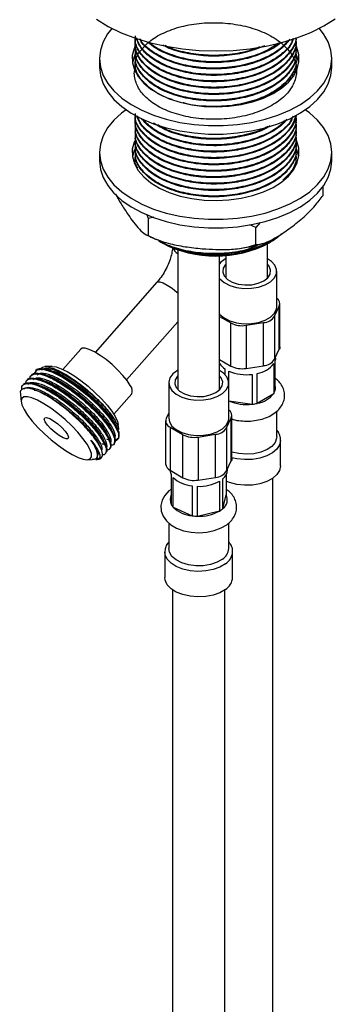
# Model space of a CAD drawing. Units: millimetres. Extents: x 5 to 995, y 5 to 995.
# Drawn here: x 233 to 264, y 762 to 857 of the extents above; entities that cross this region are included whole.
import ezdxf

# ---------------------------------------------------------------- set-up
doc = ezdxf.new("R2010")
doc.units = ezdxf.units.MM

msp = doc.modelspace()

# ---------------------------------------------------------------- linework, layer by layer
at = {"color": 7, "linetype": 'Continuous', "lineweight": 25}
for p, q in [((259.986, 854.574), (259.986, 854.651)), ((244.486, 854.344), (244.486, 854.268)), ((244.486, 853.732), (244.486, 853.656)), ((259.986, 853.962), (259.986, 854.038)), ((241.111, 852.776), (241.111, 851.959)), ((244.486, 853.12), (244.486, 853.043)), ((244.486, 852.507), (244.486, 852.431)), ((259.986, 853.349), (259.986, 853.426)), ((259.986, 852.737), (259.986, 852.813)), ((263.361, 851.959), (263.361, 852.776)), ((244.486, 851.895), (244.486, 851.818)), ((244.561, 851.619), (244.554, 851.895)), ((259.986, 852.125), (259.986, 852.201)), ((244.486, 846.996), (244.486, 846.919)), ((259.986, 847.225), (259.986, 847.302)), ((244.486, 846.383), (244.486, 846.307)), ((259.986, 846.613), (259.986, 846.689)), ((259.986, 846), (259.986, 846.077)), ((244.486, 845.771), (244.486, 845.694)), ((244.486, 845.158), (244.486, 845.082)), ((259.986, 845.388), (259.986, 845.465)), ((244.486, 844.546), (244.486, 844.469)), ((259.986, 844.776), (259.986, 844.852)), ((259.986, 844.163), (259.986, 844.24)), ((241.111, 843.794), (241.111, 842.977)), ((244.486, 843.934), (244.486, 843.857)), ((244.486, 843.321), (244.486, 843.245)), ((259.986, 843.551), (259.986, 843.627)), ((263.361, 842.977), (263.361, 843.794)), ((259.918, 843.014), (259.928, 842.596)), ((259.986, 842.977), (259.986, 843.015)), ((262.523, 839.675), (262.523, 840.532)), ((245.813, 837.445), (245.646, 837.849)), ((246.329, 837.595), (245.813, 837.445)), ((245.813, 835.812), (245.813, 837.445)), ((256.099, 836.592), (255.521, 836.853)), ((256.486, 837.09), (256.099, 836.592)), ((256.099, 834.958), (256.099, 836.592)), ((246.755, 835.323), (246.896, 835.242)), ((247.045, 835.156), (247.109, 835.119)), ((254.669, 834.62), (255.17, 834.701)), ((257.211, 831.829), (257.211, 835.034)), ((257.363, 835.119), (257.468, 835.18)), ((248.615, 834.452), (248.615, 821.133)), ((252.615, 821.133), (252.615, 833.899)), ((253.211, 833.931), (253.211, 831.829)), ((253.211, 831.829), (253.214, 831.761)), ((258.086, 829.032), (258.086, 832.42)), ((246.614, 831.357), (240.704, 824.64)), ((257.885, 828.1), (258.333, 829.066)), ((258.333, 824.943), (258.333, 829.066)), ((258.384, 825.167), (258.384, 829.29)), ((252.615, 828.081), (253.702, 827.454)), ((257.885, 828.1), (257.885, 823.977)), ((243.707, 821.997), (248.615, 827.576)), ((253.702, 823.33), (253.702, 827.454)), ((255.151, 827.229), (256.824, 827.488)), ((255.151, 827.229), (255.151, 823.106)), ((256.824, 823.365), (256.824, 827.488)), ((239.312, 824.95), (237.603, 823.008)), ((257.885, 823.977), (258.333, 824.943)), ((236.585, 823.292), (235.877, 823.274)), ((252.615, 823.958), (253.702, 823.33)), ((255.151, 823.106), (256.824, 823.365)), ((257.809, 823.571), (257.809, 820.713)), ((257.932, 821.002), (257.932, 823.86)), ((257.961, 824.092), (257.961, 824.141)), ((234.63, 822.467), (234.579, 822.41)), ((235.034, 822.927), (234.983, 822.869)), ((253.131, 823.053), (253.131, 822.527)), ((253.503, 819.989), (253.503, 822.847)), ((255.729, 822.532), (255.729, 819.675)), ((256.224, 819.758), (256.224, 822.616)), ((233.822, 821.549), (233.771, 821.491)), ((234.226, 822.008), (234.175, 821.95)), ((247.74, 821.724), (247.74, 818.336)), ((253.49, 818.336), (253.49, 821.724)), ((233.537, 820.597), (233.608, 819.909)), ((234.81, 821.083), (234.678, 821.119)), ((242.483, 818.714), (244.192, 820.656)), ((248.615, 821.133), (248.618, 821.065)), ((256.224, 819.758), (257.809, 820.713)), ((253.503, 819.989), (255.729, 819.675)), ((247.74, 818.833), (247.493, 818.301)), ((253.788, 814.471), (253.788, 818.594)), ((258.086, 816.542), (258.086, 818.987)), ((242.946, 817.245), (242.895, 817.74)), ((247.442, 818.077), (247.442, 813.953)), ((253.288, 817.404), (253.737, 818.37)), ((253.737, 814.247), (253.737, 818.37)), ((242.995, 816.764), (242.985, 816.862)), ((247.881, 817.464), (249.106, 816.757)), ((247.881, 817.464), (247.881, 813.341)), ((249.106, 812.634), (249.106, 816.757)), ((250.555, 816.533), (252.228, 816.792)), ((252.228, 812.669), (252.228, 816.792)), ((253.288, 817.404), (253.288, 813.281)), ((242.477, 815.869), (242.527, 815.926)), ((250.555, 816.533), (250.555, 812.41)), ((258.461, 813.786), (258.461, 816.236)), ((241.669, 814.95), (241.719, 815.007)), ((242.073, 815.409), (242.123, 815.467)), ((239.918, 814.357), (240.408, 814.37)), ((240.765, 814.379), (240.899, 814.382)), ((240.778, 814.458), (240.879, 814.573)), ((253.288, 813.281), (253.737, 814.247)), ((247.881, 813.341), (249.106, 812.634)), ((247.979, 812.943), (247.979, 810.086)), ((253.251, 812.943), (253.251, 810.99)), ((253.365, 813.395), (253.365, 813.445)), ((248.171, 809.809), (248.171, 812.667)), ((250.555, 812.41), (252.228, 812.669)), ((252.611, 812.304), (252.611, 809.446)), ((252.929, 809.68), (252.929, 812.538)), ((257.711, 693.445), (257.711, 812.588)), ((249.975, 811.852), (249.975, 808.994)), ((250.485, 808.952), (250.485, 811.81)), ((252.929, 809.68), (253.251, 810.99)), ((248.171, 809.809), (249.975, 808.994)), ((250.485, 808.952), (252.611, 809.446)), ((247.74, 808.309), (247.74, 805.846)), ((253.49, 805.846), (253.49, 808.296)), ((247.365, 805.54), (247.365, 803.09)), ((253.865, 803.09), (253.865, 805.54)), ((248.115, 801.891), (248.115, 682.749)), ((253.115, 682.749), (253.115, 801.891))]:
    msp.add_line(p, q, dxfattribs=at)
at = {"color": 7, "linetype": 'Continuous', "lineweight": 25, "flags": 128}
for points in [[(240.834, 856.54), (241.955, 855.861), (243.196, 855.256), (244.543, 854.732), (245.98, 854.296), (247.491, 853.952), (249.057, 853.704), (250.661, 853.555), (252.283, 853.507), (253.904, 853.561), (255.506, 853.715), (257.07, 853.969), (258.577, 854.319), (260.009, 854.76), (261.351, 855.289), (262.586, 855.898), (263.699, 856.581)], [(242.309, 855.675), (241.888, 855.134), (241.457, 854.366), (241.197, 853.574), (241.111, 852.769), (241.2, 851.964), (241.463, 851.172), (241.897, 850.405), (242.493, 849.676), (243.243, 848.995), (244.135, 848.374), (245.154, 847.823), (246.285, 847.35), (247.51, 846.962)], [(247.51, 846.962), (248.81, 846.666), (250.163, 846.466), (251.55, 846.366), (252.947, 846.367), (254.333, 846.469), (255.685, 846.67), (256.984, 846.968), (258.207, 847.357), (259.337, 847.832), (260.354, 848.385), (261.243, 849.007), (261.991, 849.688), (262.584, 850.418), (263.014, 851.186), (263.275, 851.978), (263.361, 852.783), (263.272, 853.588), (263.008, 854.38), (262.575, 855.147), (262.163, 855.675)], [(244.468, 853.88), (244.419, 853.758), (244.253, 853.075), (244.265, 852.384), (244.455, 851.703), (244.819, 851.045), (245.348, 850.427), (246.032, 849.86), (246.854, 849.359), (247.796, 848.934), (248.838, 848.595)], [(248.838, 848.595), (249.955, 848.349), (251.123, 848.203), (252.317, 848.158), (253.508, 848.216), (254.671, 848.377), (255.779, 848.635), (256.809, 848.987), (257.736, 849.422), (258.541, 849.933), (259.204, 850.507), (259.712, 851.132), (260.053, 851.794), (260.219, 852.477), (260.207, 853.167), (260.017, 853.849), (259.985, 853.922)], [(244.523, 853.185), (244.419, 852.942), (244.267, 852.368)], [(260.205, 852.368), (260.017, 853.032), (259.992, 853.092)], [(241.111, 851.959), (241.111, 851.952), (241.2, 851.147), (241.463, 850.355), (241.897, 849.589), (242.493, 848.859), (243.243, 848.179), (244.135, 847.558), (245.154, 847.006), (246.285, 846.533), (247.51, 846.145)], [(247.51, 846.145), (248.81, 845.849), (250.163, 845.65), (251.55, 845.549), (252.947, 845.55), (254.333, 845.652), (255.685, 845.854), (256.984, 846.151), (258.207, 846.541), (259.337, 847.015), (260.354, 847.568), (261.243, 848.19), (261.991, 848.872), (262.584, 849.602), (263.014, 850.369), (263.275, 851.162), (263.361, 851.959)], [(243.648, 847.877), (243.228, 847.563), (242.481, 846.882), (241.888, 846.152), (241.457, 845.384), (241.197, 844.592), (241.111, 843.787), (241.2, 842.982), (241.463, 842.19), (241.897, 841.423), (242.493, 840.694), (243.243, 840.013), (244.135, 839.392), (245.154, 838.841), (246.285, 838.368), (247.51, 837.98)], [(247.51, 837.98), (248.81, 837.684), (250.163, 837.484), (251.55, 837.384), (252.947, 837.385), (254.333, 837.487), (255.685, 837.688), (256.984, 837.986), (258.207, 838.375), (259.337, 838.85), (260.354, 839.403), (261.243, 840.025), (261.991, 840.706), (262.584, 841.436), (263.014, 842.204), (263.275, 842.996), (263.361, 843.801), (263.272, 844.606), (263.008, 845.398), (262.575, 846.165), (261.979, 846.894), (261.229, 847.575), (260.824, 847.877)], [(244.464, 844.888), (244.419, 844.776), (244.253, 844.093), (244.265, 843.402), (244.455, 842.721), (244.819, 842.063), (245.348, 841.445), (246.032, 840.878), (246.854, 840.377), (247.796, 839.952), (248.838, 839.613)], [(244.468, 844.082), (244.419, 843.96), (244.267, 843.386)], [(248.838, 839.613), (249.955, 839.367), (251.123, 839.221), (252.317, 839.176), (253.508, 839.234), (254.671, 839.395), (255.779, 839.653), (256.809, 840.005), (257.736, 840.44), (258.541, 840.951), (259.204, 841.525), (259.712, 842.15), (260.053, 842.812), (260.219, 843.495), (260.207, 844.186), (260.017, 844.867), (259.998, 844.912)], [(260.205, 843.386), (260.017, 844.05), (259.985, 844.124)], [(241.111, 842.977), (241.111, 842.97), (241.2, 842.165), (241.463, 841.373), (241.897, 840.607), (242.493, 839.877), (243.243, 839.197), (244.135, 838.576), (245.154, 838.024), (246.285, 837.551), (247.51, 837.163)], [(247.51, 837.163), (248.81, 836.867), (250.163, 836.668), (251.55, 836.567), (252.947, 836.568), (254.333, 836.67), (255.685, 836.872), (256.984, 837.169), (258.207, 837.559), (259.337, 838.034), (260.354, 838.586), (261.243, 839.208), (261.991, 839.89), (262.584, 840.62), (263.014, 841.387), (263.275, 842.18), (263.361, 842.977)], [(252.615, 831.707), (252.649, 831.667), (253.054, 831.323), (253.595, 831.048), (254.237, 830.859), (254.94, 830.768), (255.661, 830.781), (256.353, 830.897), (256.973, 831.109), (257.483, 831.403), (257.85, 831.761), (258.051, 832.161), (258.073, 832.576), (257.916, 832.982), (257.589, 833.353), (257.211, 833.613)], [(253.178, 833.594), (252.736, 833.265), (252.615, 833.133)], [(253.211, 833.076), (253.192, 833.057), (252.964, 832.703), (252.917, 832.326), (253.056, 831.956), (253.37, 831.625), (253.833, 831.357), (254.407, 831.176), (255.047, 831.096), (255.7, 831.123), (256.313, 831.255), (256.837, 831.481), (257.23, 831.784), (257.458, 832.138), (257.505, 832.515), (257.366, 832.884), (257.211, 833.076)], [(257.208, 831.761), (257.21, 831.786), (257.211, 831.829)], [(252.615, 828.319), (252.649, 828.278), (253.054, 827.934), (253.595, 827.659), (254.237, 827.47), (254.94, 827.379), (255.661, 827.392), (256.353, 827.508), (256.973, 827.72), (257.483, 828.014), (257.85, 828.372), (258.051, 828.772), (258.086, 829.032)], [(258.384, 825.167), (258.371, 825.054), (258.333, 824.943)], [(244.05, 821.476), (243.757, 821.93), (243.356, 822.43), (242.868, 822.95), (242.321, 823.463), (241.742, 823.94), (241.164, 824.355), (240.618, 824.687), (240.133, 824.918), (239.735, 825.034), (239.446, 825.03), (239.312, 824.95)], [(236.585, 823.292), (236.951, 823.246), (237.443, 823.078), (238.021, 822.795), (238.66, 822.41), (239.334, 821.936), (240.016, 821.395), (240.678, 820.807), (241.293, 820.198), (241.835, 819.591), (242.283, 819.013), (242.618, 818.486)], [(257.961, 824.092), (257.959, 824.03), (257.932, 823.86)], [(234.881, 822.567), (234.873, 822.626), (235.126, 822.976), (235.691, 823.029), (236.54, 822.779), (237.569, 822.259), (238.727, 821.502), (239.905, 820.574), (240.977, 819.583), (241.899, 818.573), (242.561, 817.664), (242.916, 816.931), (242.94, 816.424), (242.63, 816.204), (242.604, 816.2), (242.604, 816.2)], [(248.582, 822.898), (248.14, 822.569), (247.854, 822.187), (247.741, 821.776), (247.809, 821.362), (248.053, 820.971), (248.458, 820.627), (248.999, 820.352), (249.641, 820.163), (250.344, 820.072), (251.065, 820.085), (251.757, 820.201), (252.377, 820.413), (252.886, 820.707), (253.253, 821.065), (253.454, 821.465), (253.477, 821.88), (253.32, 822.286), (252.993, 822.657), (252.615, 822.917)], [(248.615, 822.38), (248.596, 822.361), (248.367, 822.006), (248.321, 821.629), (248.46, 821.26), (248.774, 820.929), (249.236, 820.661), (249.811, 820.48), (250.451, 820.4), (251.104, 820.427), (251.717, 820.559), (252.241, 820.785), (252.633, 821.088), (252.862, 821.442), (252.909, 821.819), (252.77, 822.188), (252.615, 822.38)], [(252.611, 821.065), (252.613, 821.09), (252.615, 821.133)], [(233.885, 819.164), (234.22, 818.637), (234.668, 818.058), (235.21, 817.452), (235.825, 816.843), (236.487, 816.255), (237.169, 815.713), (237.843, 815.24), (238.482, 814.854), (239.06, 814.572), (239.552, 814.404), (239.939, 814.358), (240.204, 814.436), (240.338, 814.634), (240.334, 814.945), (240.193, 815.355), (239.92, 815.848), (239.527, 816.404), (239.029, 816.999), (238.448, 817.61), (237.806, 818.212), (237.13, 818.779), (236.449, 819.289), (235.789, 819.721), (235.177, 820.057), (234.64, 820.283), (234.198, 820.391), (233.87, 820.375), (233.669, 820.236), (233.604, 819.98), (233.677, 819.618), (233.885, 819.164)], [(235.918, 817.991), (235.824, 818.239), (235.869, 818.384), (236.048, 818.408), (236.339, 818.307), (236.708, 818.095), (237.109, 817.796), (237.494, 817.446), (237.817, 817.089), (238.039, 816.766), (238.134, 816.517), (238.088, 816.372), (237.909, 816.349), (237.618, 816.449), (237.25, 816.662), (236.849, 816.961), (236.463, 817.31), (236.14, 817.668), (235.918, 817.991)], [(242.618, 818.486), (242.826, 818.032), (242.895, 817.74)], [(247.74, 818.336), (247.809, 817.974), (248.053, 817.582), (248.458, 817.238), (248.999, 816.963), (249.641, 816.774), (250.344, 816.683), (251.065, 816.696), (251.757, 816.812), (252.377, 817.024), (252.886, 817.318), (253.253, 817.676), (253.454, 818.076), (253.49, 818.336)], [(242.604, 816.2), (242.756, 816.243), (242.872, 816.32), (242.952, 816.43), (242.993, 816.571), (242.997, 816.743), (242.963, 816.944), (242.891, 817.171), (242.782, 817.423)], [(258.086, 816.542), (258.078, 816.422), (257.936, 816.014), (257.623, 815.639), (257.158, 815.321), (256.571, 815.08), (255.898, 814.931), (255.182, 814.883), (254.468, 814.939), (253.801, 815.096), (253.788, 815.1)], [(253.788, 814.471), (253.775, 814.358), (253.737, 814.247)], [(258.461, 813.786), (258.461, 813.772), (258.368, 813.34), (258.104, 812.932), (257.685, 812.57), (257.132, 812.273), (256.476, 812.058), (255.751, 811.936), (254.997, 811.914), (254.255, 811.993), (253.565, 812.169), (253.251, 812.29)], [(247.979, 811.52), (247.75, 811.363), (247.363, 810.942), (247.11, 810.477), (246.995, 809.982), (247.028, 809.443), (247.208, 808.95), (247.514, 808.512), (247.943, 808.126), (248.496, 807.801), (249.155, 807.555), (249.878, 807.405), (250.631, 807.357), (251.383, 807.409), (252.107, 807.564), (252.776, 807.821), (253.3, 808.136), (253.3, 808.136)], [(252.878, 804.823), (252.366, 804.53), (251.744, 804.32), (251.051, 804.206), (250.33, 804.195), (249.628, 804.287), (248.987, 804.478), (248.449, 804.755), (248.047, 805.1), (247.806, 805.492), (247.74, 805.846)], [(253.173, 801.933), (252.642, 801.624), (252.002, 801.393), (251.286, 801.255), (250.535, 801.215), (249.788, 801.276), (249.085, 801.435), (248.465, 801.683), (247.961, 802.007), (247.6, 802.39), (247.401, 802.81), (247.365, 803.09)]]:
    msp.add_lwpolyline(points, dxfattribs=at)
at = {"color": 8, "linetype": 'Continuous', "lineweight": 25, "flags": 128}
for points in [[(246.614, 831.357), (246.66, 831.392), (246.875, 831.409), (247.2, 831.304), (247.607, 831.086), (248.058, 830.775), (248.515, 830.398), (248.615, 830.307)], [(258.461, 816.205), (258.368, 815.789), (258.104, 815.381), (257.685, 815.019), (257.132, 814.723), (256.476, 814.508), (255.751, 814.386), (254.997, 814.364), (254.255, 814.443), (253.788, 814.549)], [(253.173, 804.383), (252.642, 804.073), (252.002, 803.843), (251.286, 803.704), (250.535, 803.664), (249.788, 803.726), (249.085, 803.885), (248.465, 804.133), (247.961, 804.457), (247.6, 804.839), (247.401, 805.26), (247.365, 805.514)]]:
    msp.add_lwpolyline(points, dxfattribs=at)
at = {"color": 7, "linetype": 'Continuous', "lineweight": 25}
for centre, radius, start, end in [((251.894, 844.877), 10.848, 241.72097, 266.94354), ((252.236, 844.912), 11.054, 242.36421, 297.63579), ((257.781, 829.295), 0.597, 337.48427, 59.32092), ((256.742, 828.855), 1.369, 273.4335, 326.56112), ((254.76, 829.499), 2.303, 242.64283, 279.7711), ((254.02, 824.46), 1.664, 212.40975, 237.71776), ((254.76, 825.375), 2.303, 242.64283, 279.7711), ((255.841, 825.044), 2.458, 278.96376, 323.18778), ((256.742, 824.732), 1.369, 273.4335, 326.56112), ((255.203, 826.841), 4.34, 246.94158, 276.95577), ((243.481, 820.956), 0.771, 337.14088, 42.49219), ((255.841, 822.186), 2.458, 278.96376, 323.18778), ((256.886, 821.275), 1.08, 328.64046, 345.36144), ((255.203, 823.983), 4.34, 246.94158, 276.95577), ((255.25, 824.037), 4.389, 276.26134, 282.81934), ((253.185, 818.599), 0.597, 337.48427, 59.32092), ((248.115, 818.081), 0.659, 160.539, 249.25792), ((250.164, 818.802), 2.303, 242.64283, 279.7711), ((252.146, 818.159), 1.369, 273.4335, 326.56112), ((240.942, 814.848), 0.468, 264.73709, 349.90152), ((248.196, 814.03), 0.758, 185.8452, 245.47494), ((248.85, 813.404), 0.986, 183.14802, 207.85467), ((252.146, 814.035), 1.369, 273.4335, 326.56112), ((252.205, 813.445), 1.161, 308.59601, 357.5327), ((250.234, 814.827), 2.986, 226.30874, 265.02103), ((250.164, 814.679), 2.303, 242.64283, 279.7711), ((250.683, 815.781), 3.976, 267.15369, 299.00782), ((249.155, 810.701), 1.328, 207.60041, 222.16885), ((252.298, 810.529), 1.058, 306.59272, 25.79007), ((250.234, 811.969), 2.986, 226.30874, 265.02103), ((250.683, 812.923), 3.976, 267.15369, 299.00782), ((251.506, 811.278), 2.14, 301.0904, 311.68166), ((250.61, 813.612), 4.662, 262.1678, 268.46693), ((252.203, 805.921), 1.289, 301.58088, 356.68249), ((252.394, 803.184), 1.474, 301.91371, 356.34965)]:
    msp.add_arc(centre, radius, start, end, dxfattribs=at)
at = {"color": 8, "linetype": 'Continuous', "lineweight": 25}
for centre, radius, start, end in [((249.16, 835.038), 1.089, 202.62796, 239.94068), ((257.033, 821.234), 0.928, 345.54338, 14.45662), ((248.834, 810.538), 0.967, 152.13689, 207.86311), ((252.388, 805.64), 1.482, 302.00294, 355.08331)]:
    msp.add_arc(centre, radius, start, end, dxfattribs=at)
at = {"color": 7, "linetype": 'Continuous', "lineweight": 25}
for points, knots in [([(244.545, 851.647), (244.535, 851.919), (244.501, 852.898), (244.982, 853.459), (245.958, 854.565), (247.382, 855.354), (249.148, 855.944), (251.133, 856.234), (253.166, 856.221), (255.138, 855.91), (256.935, 855.303), (258.405, 854.444), (259.439, 853.408), (259.993, 852.255), (260.023, 851.039), (259.509, 849.861), (258.509, 848.815), (257.092, 847.949), (255.323, 847.313), (253.339, 846.967), (251.306, 846.932), (249.352, 847.193), (247.582, 847.733), (246.101, 848.528), (245.032, 849.523), (244.515, 850.642), (244.374, 851.447), (244.559, 851.842), (244.568, 851.861)], [0, 0, 0, 0, 0.016061, 0.057676, 0.097871, 0.138067, 0.179681, 0.221295, 0.261491, 0.301687, 0.343301, 0.384915, 0.425111, 0.465307, 0.506921, 0.548535, 0.588731, 0.628926, 0.670541, 0.712155, 0.752351, 0.792546, 0.83308, 0.873649, 0.91597, 0.956166, 0.99778, 1, 1, 1, 1]), ([(259.918, 854.65), (259.933, 854.469), (259.983, 853.882), (259.49, 852.923), (258.514, 851.877), (257.09, 851.011), (255.324, 850.375), (253.339, 850.029), (251.306, 849.994), (249.351, 850.255), (247.583, 850.795), (246.097, 851.591), (245.05, 852.583), (244.464, 853.686), (244.516, 854.427), (244.542, 854.791)], [0, 0, 0, 0, 0.036661, 0.1187635, 0.198067, 0.2773705, 0.3594729, 0.4415754, 0.5208789, 0.6001824, 0.6801524, 0.7601938, 0.8436905, 0.922994, 1, 1, 1, 1]), ([(259.929, 854.791), (259.93, 854.768), (259.945, 854.339), (259.472, 853.536), (258.519, 852.489), (257.089, 851.623), (255.324, 850.987), (253.339, 850.642), (251.306, 850.606), (249.351, 850.868), (247.584, 851.407), (246.094, 852.203), (245.059, 853.196), (244.515, 854.152), (244.543, 854.742), (244.554, 854.957)], [0, 0, 0, 0, 0.0051508, 0.092811, 0.1774828, 0.2621547, 0.3498149, 0.4374751, 0.5221469, 0.6068188, 0.6922021, 0.7776618, 0.8668107, 0.9514825, 1, 1, 1, 1]), ([(259.928, 854.791), (259.93, 854.742), (259.951, 854.287), (259.476, 853.459), (258.518, 852.413), (257.089, 851.547), (255.324, 850.911), (253.339, 850.565), (251.306, 850.53), (249.334, 850.794), (247.538, 851.346), (246.062, 852.152), (245.048, 853.139), (244.515, 854.076), (244.543, 854.666), (244.554, 854.881)], [0, 0, 0, 0, 0.010571, 0.097753, 0.181964, 0.266174, 0.353357, 0.44054, 0.52475, 0.608961, 0.696143, 0.783326, 0.867536, 0.951747, 1, 1, 1, 1]), ([(259.918, 854.574), (259.933, 854.392), (259.983, 853.805), (259.49, 852.846), (258.514, 851.8), (257.09, 850.934), (255.324, 850.298), (253.339, 849.953), (251.306, 849.917), (249.334, 850.181), (247.538, 850.734), (246.062, 851.539), (245.048, 852.526), (244.515, 853.463), (244.543, 854.053), (244.554, 854.268)], [0, 0, 0, 0, 0.037856, 0.122634, 0.204523, 0.286411, 0.371189, 0.455968, 0.537856, 0.619744, 0.704523, 0.789301, 0.871189, 0.953078, 1, 1, 1, 1]), ([(259.693, 854.71), (259.615, 854.497), (259.398, 853.899), (258.493, 853.027), (257.096, 852.159), (255.322, 851.523), (253.34, 851.177), (251.306, 851.142), (249.335, 851.406), (247.534, 851.958), (246.074, 852.765), (245.033, 853.723), (244.748, 854.429), (244.612, 854.767)], [0, 0, 0, 0, 0.052291, 0.146458, 0.240625, 0.338115, 0.435606, 0.529773, 0.62394, 0.72143, 0.818921, 0.913088, 1, 1, 1, 1]), ([(259.654, 854.696), (259.586, 854.514), (259.376, 853.947), (258.491, 853.104), (257.096, 852.235), (255.322, 851.6), (253.34, 851.254), (251.306, 851.219), (249.352, 851.48), (247.58, 852.019), (246.108, 852.816), (245.066, 853.752), (244.783, 854.444), (244.658, 854.751)], [0, 0, 0, 0, 0.045539, 0.141193, 0.236847, 0.335877, 0.434907, 0.530561, 0.626215, 0.722673, 0.819217, 0.919928, 1, 1, 1, 1]), ([(259.352, 854.622), (259.075, 854.293), (258.502, 853.612), (257.085, 852.773), (255.325, 852.135), (253.339, 851.79), (251.305, 851.755), (249.336, 852.019), (247.53, 852.57), (246.091, 853.381), (245.222, 854.113), (245.012, 854.573), (244.968, 854.669)], [0, 0, 0, 0, 0.099882, 0.206963, 0.317823, 0.428683, 0.535764, 0.642844, 0.753704, 0.864565, 0.971645, 1, 1, 1, 1]), ([(259.201, 854.54), (258.968, 854.267), (258.436, 853.642), (257.082, 852.851), (255.326, 852.211), (253.339, 851.867), (251.305, 851.831), (249.353, 852.093), (247.575, 852.63), (246.128, 853.433), (245.262, 854.132), (245.056, 854.567), (245.03, 854.622)], [0, 0, 0, 0, 0.085806, 0.196064, 0.310214, 0.424364, 0.534623, 0.644881, 0.756067, 0.867351, 0.983439, 1, 1, 1, 1]), ([(259.918, 854.038), (259.933, 853.857), (259.983, 853.269), (259.49, 852.311), (258.514, 851.264), (257.09, 850.399), (255.324, 849.763), (253.339, 849.417), (251.306, 849.382), (249.351, 849.643), (247.584, 850.182), (246.094, 850.978), (245.059, 851.971), (244.515, 852.927), (244.543, 853.518), (244.554, 853.733)], [0, 0, 0, 0, 0.037856, 0.122634, 0.204523, 0.286411, 0.371189, 0.455968, 0.537856, 0.619744, 0.702321, 0.784971, 0.871189, 0.953077, 1, 1, 1, 1]), ([(259.918, 853.961), (259.933, 853.78), (259.983, 853.193), (259.49, 852.234), (258.514, 851.188), (257.09, 850.322), (255.324, 849.686), (253.339, 849.34), (251.306, 849.305), (249.334, 849.569), (247.538, 850.121), (246.062, 850.927), (245.048, 851.914), (244.515, 852.851), (244.543, 853.441), (244.554, 853.656)], [0, 0, 0, 0, 0.037856, 0.122634, 0.204523, 0.286411, 0.371189, 0.455968, 0.537856, 0.619744, 0.704523, 0.789301, 0.871189, 0.953078, 1, 1, 1, 1]), ([(258.455, 854.295), (258.45, 854.29), (258.12, 853.943), (257.058, 853.396), (255.332, 852.745), (253.337, 852.403), (251.308, 852.367), (249.329, 852.629), (247.556, 853.19), (246.328, 853.798), (245.885, 854.25), (245.775, 854.363)], [0, 0, 0, 0, 0.0020637, 0.1353897, 0.2734214, 0.411453, 0.5447791, 0.6781052, 0.8161368, 0.9541685, 1, 1, 1, 1]), ([(258.272, 854.253), (257.886, 853.993), (257.045, 853.424), (255.317, 852.828), (253.341, 852.478), (251.307, 852.444), (249.346, 852.703), (247.605, 853.253), (246.423, 853.813), (246.007, 854.227), (245.921, 854.312)], [0, 0, 0, 0, 0.121574, 0.264805, 0.408035, 0.546383, 0.684731, 0.824241, 0.963876, 1, 1, 1, 1]), ([(256.937, 854.003), (256.402, 853.787), (255.295, 853.34), (253.336, 853.019), (251.302, 852.976), (249.351, 853.254), (247.925, 853.634), (247.311, 853.988), (247.176, 854.066)], [0, 0, 0, 0, 0.1812914, 0.3755277, 0.5631424, 0.7507571, 0.9449934, 1, 1, 1, 1]), ([(256.441, 853.901), (256.065, 853.752), (255.114, 853.375), (253.334, 853.099), (251.302, 853.051), (249.371, 853.331), (248.03, 853.674), (247.478, 853.98), (247.402, 854.022)], [0, 0, 0, 0, 0.138403, 0.350463, 0.555295, 0.760126, 0.966678, 1, 1, 1, 1]), ([(259.918, 853.425), (259.933, 853.244), (259.983, 852.657), (259.49, 851.698), (258.514, 850.652), (257.09, 849.786), (255.324, 849.15), (253.339, 848.804), (251.306, 848.769), (249.351, 849.031), (247.584, 849.57), (246.094, 850.366), (245.059, 851.359), (244.515, 852.315), (244.543, 852.905), (244.554, 853.12)], [0, 0, 0, 0, 0.037856, 0.122634, 0.204523, 0.286411, 0.371189, 0.455968, 0.537856, 0.619744, 0.702321, 0.784971, 0.871189, 0.953077, 1, 1, 1, 1]), ([(259.918, 853.349), (259.933, 853.168), (259.983, 852.58), (259.49, 851.622), (258.514, 850.576), (257.09, 849.71), (255.324, 849.074), (253.339, 848.728), (251.306, 848.693), (249.334, 848.956), (247.538, 849.509), (246.062, 850.314), (245.048, 851.301), (244.515, 852.238), (244.543, 852.829), (244.554, 853.044)], [0, 0, 0, 0, 0.037856, 0.122634, 0.204523, 0.286411, 0.371189, 0.455968, 0.537856, 0.619744, 0.704523, 0.789301, 0.871189, 0.953078, 1, 1, 1, 1]), ([(248.069, 848.866), (247.922, 848.908), (247.182, 849.121), (246.108, 849.767), (245.055, 850.743), (244.516, 851.703), (244.544, 852.293), (244.554, 852.508)], [0, 0, 0, 0, 0.064232, 0.324047, 0.595078, 0.852497, 1, 1, 1, 1]), ([(259.918, 852.813), (259.933, 852.632), (259.983, 852.045), (259.49, 851.086), (258.514, 850.04), (257.09, 849.173), (255.325, 848.539), (253.335, 848.188), (251.32, 848.172), (249.87, 848.307), (249.202, 848.519), (249.11, 848.548)], [0, 0, 0, 0, 0.059819, 0.193785, 0.323184, 0.452582, 0.586548, 0.720513, 0.849912, 0.979311, 1, 1, 1, 1]), ([(259.93, 852.229), (259.931, 852.218), (259.943, 851.801), (259.471, 851.009), (258.516, 849.967), (257.147, 849.11), (256.006, 848.746), (255.453, 848.57)], [0, 0, 0, 0, 0.007584, 0.266182, 0.515965, 0.765748, 1, 1, 1, 1]), ([(259.918, 852.201), (259.951, 852.018), (259.998, 851.764), (259.876, 851.521), (259.842, 851.453)], [0, 0, 0, 0, 0.71946, 1, 1, 1, 1]), ([(259.918, 847.301), (259.933, 847.12), (259.983, 846.533), (259.49, 845.574), (258.514, 844.528), (257.09, 843.662), (255.324, 843.026), (253.339, 842.68), (251.306, 842.645), (249.351, 842.906), (247.583, 843.446), (246.096, 844.242), (245.051, 845.234), (244.471, 846.316), (244.521, 847.034), (244.544, 847.377)], [0, 0, 0, 0, 0.036832, 0.119319, 0.198993, 0.278667, 0.361153, 0.443639, 0.523313, 0.602987, 0.683331, 0.763747, 0.847634, 0.927308, 1, 1, 1, 1]), ([(259.929, 847.364), (259.93, 847.341), (259.945, 846.913), (259.472, 846.111), (258.519, 845.064), (257.089, 844.198), (255.324, 843.562), (253.339, 843.216), (251.306, 843.181), (249.334, 843.445), (247.538, 843.997), (246.062, 844.803), (245.048, 845.79), (244.515, 846.727), (244.543, 847.317), (244.554, 847.532)], [0, 0, 0, 0, 0.004997, 0.092671, 0.177356, 0.262041, 0.349714, 0.437388, 0.522073, 0.606758, 0.694432, 0.782105, 0.86679, 0.951475, 1, 1, 1, 1]), ([(259.918, 847.225), (259.933, 847.043), (259.983, 846.456), (259.49, 845.498), (258.514, 844.451), (257.09, 843.586), (255.324, 842.95), (253.339, 842.604), (251.306, 842.569), (249.334, 842.832), (247.538, 843.385), (246.062, 844.19), (245.048, 845.177), (244.515, 846.114), (244.543, 846.705), (244.554, 846.92)], [0, 0, 0, 0, 0.037856, 0.122634, 0.204523, 0.286411, 0.371189, 0.455968, 0.537856, 0.619744, 0.704523, 0.789301, 0.871189, 0.953078, 1, 1, 1, 1]), ([(259.928, 847.363), (259.794, 846.966), (259.53, 846.183), (258.503, 845.141), (257.093, 844.274), (255.323, 843.639), (253.339, 843.293), (251.306, 843.258), (249.351, 843.519), (247.584, 844.058), (246.093, 844.854), (245.066, 845.847), (244.542, 846.724), (244.556, 847.233), (244.56, 847.367)], [0, 0, 0, 0, 0.089188, 0.175942, 0.262695, 0.352511, 0.442326, 0.52908, 0.615833, 0.703316, 0.790877, 0.882217, 0.968971, 1, 1, 1, 1]), ([(259.653, 847.268), (259.585, 847.086), (259.375, 846.521), (258.491, 845.679), (257.096, 844.81), (255.322, 844.175), (253.34, 843.829), (251.306, 843.793), (249.335, 844.057), (247.534, 844.609), (246.076, 845.416), (245.066, 846.336), (244.794, 847), (244.673, 847.297)], [0, 0, 0, 0, 0.045434, 0.141357, 0.23728, 0.336589, 0.435898, 0.531821, 0.627744, 0.727053, 0.826362, 0.922285, 1, 1, 1, 1]), ([(259.59, 847.202), (259.539, 847.069), (259.342, 846.553), (258.487, 845.756), (257.098, 844.886), (255.321, 844.251), (253.34, 843.905), (251.305, 843.87), (249.352, 844.131), (247.579, 844.67), (246.11, 845.468), (245.104, 846.359), (244.836, 847.003), (244.729, 847.262)], [0, 0, 0, 0, 0.034137, 0.132212, 0.230286, 0.331821, 0.433357, 0.531431, 0.629506, 0.728404, 0.827391, 0.930651, 1, 1, 1, 1]), ([(259.053, 846.96), (258.863, 846.741), (258.372, 846.171), (257.079, 845.427), (255.326, 844.786), (253.338, 844.441), (251.306, 844.406), (249.332, 844.669), (247.542, 845.224), (246.048, 846.02), (245.425, 846.696), (245.12, 847.026)], [0, 0, 0, 0, 0.071576, 0.185729, 0.303912, 0.422095, 0.536249, 0.650403, 0.768586, 0.886768, 1, 1, 1, 1]), ([(258.893, 846.869), (258.751, 846.708), (258.303, 846.197), (257.075, 845.505), (255.328, 844.862), (253.338, 844.518), (251.307, 844.482), (249.349, 844.743), (247.59, 845.285), (246.138, 846.035), (245.539, 846.673), (245.255, 846.976)], [0, 0, 0, 0, 0.054754, 0.172895, 0.295206, 0.417517, 0.535658, 0.653799, 0.772933, 0.892174, 1, 1, 1, 1]), ([(259.918, 846.689), (259.933, 846.508), (259.983, 845.921), (259.49, 844.962), (258.514, 843.916), (257.09, 843.05), (255.324, 842.414), (253.339, 842.068), (251.306, 842.033), (249.351, 842.294), (247.584, 842.833), (246.094, 843.629), (245.059, 844.622), (244.515, 845.579), (244.543, 846.169), (244.554, 846.384)], [0, 0, 0, 0, 0.037856, 0.122634, 0.204523, 0.286411, 0.371189, 0.455968, 0.537856, 0.619744, 0.702321, 0.784971, 0.871189, 0.953077, 1, 1, 1, 1]), ([(259.918, 846.612), (259.933, 846.431), (259.983, 845.844), (259.49, 844.885), (258.514, 843.839), (257.09, 842.973), (255.324, 842.337), (253.339, 841.991), (251.306, 841.956), (249.334, 842.22), (247.538, 842.772), (246.062, 843.578), (245.048, 844.565), (244.515, 845.502), (244.543, 846.092), (244.554, 846.307)], [0, 0, 0, 0, 0.037856, 0.122634, 0.204523, 0.286411, 0.371189, 0.455968, 0.537856, 0.619744, 0.704523, 0.789301, 0.871189, 0.953078, 1, 1, 1, 1]), ([(259.918, 846.076), (259.933, 845.895), (259.983, 845.308), (259.49, 844.349), (258.514, 843.303), (257.09, 842.437), (255.324, 841.801), (253.339, 841.456), (251.306, 841.42), (249.351, 841.682), (247.584, 842.221), (246.094, 843.017), (245.059, 844.01), (244.515, 844.966), (244.543, 845.556), (244.554, 845.771)], [0, 0, 0, 0, 0.037856, 0.122634, 0.204523, 0.286411, 0.371189, 0.455968, 0.537856, 0.619744, 0.702321, 0.784971, 0.871189, 0.953077, 1, 1, 1, 1]), ([(259.918, 846), (259.933, 845.819), (259.983, 845.232), (259.49, 844.273), (258.514, 843.227), (257.09, 842.361), (255.324, 841.725), (253.339, 841.379), (251.306, 841.344), (249.334, 841.607), (247.538, 842.16), (246.062, 842.965), (245.048, 843.953), (244.515, 844.89), (244.543, 845.48), (244.554, 845.695)], [0, 0, 0, 0, 0.037856, 0.122634, 0.204523, 0.286411, 0.371189, 0.455968, 0.537856, 0.619744, 0.704523, 0.789301, 0.871189, 0.953078, 1, 1, 1, 1]), ([(257.474, 846.34), (257.337, 846.252), (256.735, 845.865), (255.306, 845.409), (253.344, 845.051), (251.303, 845.018), (249.341, 845.285), (247.581, 845.802), (246.7, 846.34), (246.286, 846.593)], [0, 0, 0, 0, 0.0477898, 0.2113815, 0.3749733, 0.5329881, 0.6910029, 0.8545947, 1, 1, 1, 1]), ([(257.249, 846.279), (257.185, 846.239), (256.649, 845.902), (255.301, 845.489), (253.346, 845.127), (251.302, 845.094), (249.361, 845.361), (247.759, 845.816), (246.994, 846.264), (246.692, 846.441)], [0, 0, 0, 0, 0.0239273, 0.2000866, 0.376246, 0.5463999, 0.7165538, 0.8881377, 1, 1, 1, 1]), ([(258.807, 846.828), (258.653, 846.627), (258.417, 846.318), (258.029, 846.071), (257.894, 845.985)], [0, 0, 0, 0, 0.652506, 1, 1, 1, 1]), ([(259.918, 845.464), (259.933, 845.283), (259.983, 844.696), (259.49, 843.737), (258.514, 842.691), (257.09, 841.825), (255.324, 841.189), (253.339, 840.843), (251.306, 840.808), (249.351, 841.069), (247.584, 841.609), (246.094, 842.404), (245.059, 843.398), (244.515, 844.354), (244.543, 844.944), (244.554, 845.159)], [0, 0, 0, 0, 0.037856, 0.122634, 0.204523, 0.286411, 0.371189, 0.455968, 0.537856, 0.619744, 0.702321, 0.784971, 0.871189, 0.953077, 1, 1, 1, 1]), ([(259.918, 845.387), (259.933, 845.206), (259.983, 844.619), (259.49, 843.66), (258.514, 842.614), (257.09, 841.748), (255.324, 841.112), (253.339, 840.767), (251.306, 840.731), (249.334, 840.995), (247.538, 841.548), (246.062, 842.353), (245.048, 843.34), (244.515, 844.277), (244.543, 844.867), (244.554, 845.082)], [0, 0, 0, 0, 0.037856, 0.122634, 0.204523, 0.286411, 0.371189, 0.455968, 0.537856, 0.619744, 0.704523, 0.789301, 0.871189, 0.953078, 1, 1, 1, 1]), ([(259.918, 844.852), (259.933, 844.67), (259.983, 844.083), (259.49, 843.125), (258.514, 842.078), (257.09, 841.212), (255.324, 840.576), (253.339, 840.231), (251.306, 840.195), (249.351, 840.457), (247.584, 840.996), (246.094, 841.792), (245.059, 842.785), (244.515, 843.741), (244.543, 844.332), (244.554, 844.547)], [0, 0, 0, 0, 0.037856, 0.122634, 0.204523, 0.286411, 0.371189, 0.455968, 0.537856, 0.619744, 0.702321, 0.784971, 0.871189, 0.953077, 1, 1, 1, 1]), ([(259.918, 844.775), (259.933, 844.594), (259.983, 844.007), (259.49, 843.048), (258.514, 842.002), (257.09, 841.136), (255.324, 840.5), (253.339, 840.154), (251.306, 840.119), (249.334, 840.383), (247.538, 840.935), (246.062, 841.741), (245.048, 842.728), (244.515, 843.665), (244.543, 844.255), (244.554, 844.47)], [0, 0, 0, 0, 0.037856, 0.122634, 0.204523, 0.286411, 0.371189, 0.455968, 0.537856, 0.619744, 0.704523, 0.789301, 0.871189, 0.953078, 1, 1, 1, 1]), ([(259.918, 844.239), (259.933, 844.058), (259.983, 843.471), (259.49, 842.512), (258.514, 841.466), (257.09, 840.6), (255.324, 839.964), (253.339, 839.618), (251.306, 839.583), (249.351, 839.844), (247.584, 840.384), (246.094, 841.18), (245.059, 842.173), (244.515, 843.129), (244.543, 843.719), (244.554, 843.934)], [0, 0, 0, 0, 0.037856, 0.122634, 0.204523, 0.286411, 0.371189, 0.455968, 0.537856, 0.619744, 0.702321, 0.784971, 0.871189, 0.953077, 1, 1, 1, 1]), ([(259.918, 844.163), (259.933, 843.981), (259.983, 843.394), (259.49, 842.436), (258.514, 841.389), (257.09, 840.523), (255.324, 839.888), (253.339, 839.542), (251.306, 839.507), (249.334, 839.77), (247.538, 840.323), (246.062, 841.128), (245.048, 842.115), (244.515, 843.052), (244.543, 843.643), (244.554, 843.858)], [0, 0, 0, 0, 0.037856, 0.122634, 0.204523, 0.286411, 0.371189, 0.455968, 0.537856, 0.619744, 0.704523, 0.789301, 0.871189, 0.953078, 1, 1, 1, 1]), ([(244.77, 842.28), (244.691, 842.412), (244.489, 842.749), (244.529, 843.105), (244.554, 843.322)], [0, 0, 0, 0, 0.391741, 1, 1, 1, 1]), ([(259.918, 843.627), (259.933, 843.446), (259.98, 842.86), (259.566, 841.979), (258.937, 841.379), (258.67, 841.124)], [0, 0, 0, 0, 0.204331, 0.661931, 1, 1, 1, 1]), ([(259.452, 841.909), (259.441, 841.882), (259.348, 841.655), (259.112, 841.462), (258.903, 841.291)], [0, 0, 0, 0, 0.115669, 1, 1, 1, 1]), ([(242.647, 839.819), (242.65, 839.812), (242.85, 839.399), (243.265, 838.707), (243.675, 838.09), (243.881, 837.78)], [0, 0, 0, 0, 0.008788, 0.501159, 1, 1, 1, 1]), ([(259.311, 836.5), (259.723, 836.818), (260.554, 837.46), (261.653, 838.506), (262.279, 839.347), (262.523, 839.675)], [0, 0, 0, 0, 0.37512, 0.756984, 1, 1, 1, 1]), ([(243.881, 837.78), (244.044, 837.551), (244.396, 837.056), (244.938, 836.413), (245.428, 835.954), (245.707, 835.851), (245.813, 835.812)], [0, 0, 0, 0, 0.246257, 0.532339, 0.823175, 1, 1, 1, 1]), ([(256.099, 834.958), (256.362, 834.993), (256.991, 835.076), (258.089, 835.65), (258.901, 836.214), (259.311, 836.5)], [0, 0, 0, 0, 0.261527, 0.626401, 1, 1, 1, 1]), ([(245.612, 835.904), (245.804, 835.802), (246.13, 835.628), (246.49, 835.501), (246.638, 835.449)], [0, 0, 0, 0, 0.5875324, 1, 1, 1, 1]), ([(245.813, 835.812), (246.111, 835.667), (246.715, 835.375), (247.893, 835.021), (249.313, 834.734), (250.406, 834.624), (250.956, 834.569)], [0, 0, 0, 0, 0.187923, 0.380265, 0.68811, 1, 1, 1, 1]), ([(258.018, 835.65), (257.711, 835.444), (256.945, 834.933), (255.315, 834.384), (253.339, 834.015), (251.982, 834.035), (251.316, 834.044)], [0, 0, 0, 0, 0.184695, 0.459587, 0.734479, 1, 1, 1, 1]), ([(258.568, 836.005), (258.472, 835.91), (258.197, 835.64), (257.608, 835.245), (256.825, 834.83), (255.945, 834.485), (254.993, 834.216), (253.814, 833.988), (252.933, 833.943), (252.403, 833.916)], [0, 0, 0, 0, 0.075718, 0.217673, 0.35963, 0.501586, 0.643543, 0.7855, 1, 1, 1, 1]), ([(257.894, 835.574), (257.687, 835.421), (257.137, 835.014), (256.158, 834.602), (254.824, 834.19), (253.617, 833.973), (252.686, 833.93), (252.403, 833.916)], [0, 0, 0, 0, 0.156366, 0.415309, 0.557863, 0.866094, 1, 1, 1, 1]), ([(248.103, 834.687), (248.102, 834.667), (248.097, 834.501), (248.037, 834.117), (247.879, 833.532), (247.631, 832.907), (247.302, 832.285), (246.952, 831.759), (246.711, 831.472), (246.614, 831.357)], [0, 0, 0, 0, 0.022077, 0.186713, 0.355526, 0.528619, 0.704492, 0.881378, 1, 1, 1, 1]), ([(256.191, 834.827), (255.896, 834.711), (255.023, 834.37), (253.331, 834.115), (251.306, 834.068), (249.36, 834.339), (247.754, 834.794), (246.985, 835.246), (246.679, 835.425)], [0, 0, 0, 0, 0.101095, 0.298666, 0.489502, 0.680338, 0.872777, 1, 1, 1, 1]), ([(246.902, 835.253), (247.016, 835.184), (247.363, 834.975), (248.053, 834.69), (248.946, 834.403), (249.812, 834.216), (250.606, 834.099), (251.079, 834.062), (251.316, 834.044)], [0, 0, 0, 0, 0.100961, 0.306637, 0.512312, 0.717987, 0.85836, 1, 1, 1, 1]), ([(252.403, 833.916), (252.278, 833.916), (251.903, 833.914), (251.278, 833.944), (250.538, 834.023), (249.816, 834.144), (249.119, 834.308), (248.454, 834.511), (247.832, 834.755), (247.361, 834.973), (247.118, 835.119), (247.049, 835.161)], [0, 0, 0, 0, 0.063213, 0.189762, 0.316311, 0.442861, 0.56941, 0.69596, 0.822509, 0.949059, 1, 1, 1, 1]), ([(250.956, 834.569), (251.39, 834.539), (252.329, 834.474), (253.77, 834.493), (255.076, 834.632), (255.819, 834.869), (256.099, 834.958)], [0, 0, 0, 0, 0.246257, 0.532339, 0.823175, 1, 1, 1, 1]), ([(255.266, 834.717), (255.355, 834.73), (255.874, 834.811), (256.366, 834.954), (256.773, 835.073)], [0, 0, 0, 0, 0.1725381, 1, 1, 1, 1]), ([(235.477, 823.1), (235.592, 823.181), (235.838, 823.354), (236.692, 823.144), (237.817, 822.593), (239.101, 821.735), (240.385, 820.681), (241.523, 819.555), (242.213, 818.714), (242.482, 818.298), (242.549, 818.194)], [0, 0, 0, 0, 0.123219, 0.26338, 0.402706, 0.541902, 0.679798, 0.817721, 0.954481, 1, 1, 1, 1]), ([(234.477, 822.108), (234.474, 822.128), (234.438, 822.358), (234.69, 822.55), (235.238, 822.624), (236.098, 822.369), (237.151, 821.836), (238.321, 821.069), (239.507, 820.136), (240.609, 819.115), (241.536, 818.101), (242.206, 817.18), (242.575, 816.422), (242.573, 815.942), (242.422, 815.717), (242.206, 815.747), (242.196, 815.748)], [0, 0, 0, 0, 0.007781, 0.090072, 0.171901, 0.255199, 0.336715, 0.419381, 0.502398, 0.583725, 0.666899, 0.749263, 0.831025, 0.91433, 0.995891, 1, 1, 1, 1]), ([(234.63, 822.467), (234.63, 822.467), (234.668, 822.621), (235.049, 822.67), (235.763, 822.572), (236.755, 822.141), (237.887, 821.463), (239.078, 820.59), (240.226, 819.594), (241.236, 818.565), (242.017, 817.597), (242.534, 816.732), (242.635, 816.261), (242.601, 816.009), (242.529, 815.974), (242.494, 815.956)], [0, 0, 0, 0, 0.000115, 0.092321, 0.186565, 0.280118, 0.372695, 0.467162, 0.559766, 0.653288, 0.747547, 0.839754, 0.944403, 0.972451, 1, 1, 1, 1]), ([(235.034, 822.926), (235.034, 822.927), (235.073, 823.08), (235.453, 823.129), (236.167, 823.031), (237.159, 822.6), (238.291, 821.922), (239.482, 821.049), (240.631, 820.052), (241.636, 819.027), (242.379, 818.116), (242.66, 817.633), (242.782, 817.423)], [0, 0, 0, 0, 0.0001404, 0.1125677, 0.2274808, 0.3415508, 0.4544315, 0.5696164, 0.6825289, 0.7965608, 0.9114924, 1, 1, 1, 1]), ([(235.135, 822.483), (235.255, 822.567), (235.512, 822.745), (236.392, 822.53), (237.548, 821.962), (238.858, 821.083), (240.16, 820.007), (241.299, 818.867), (242.151, 817.795), (242.57, 816.962), (242.662, 816.494), (242.492, 816.438), (242.472, 816.432)], [0, 0, 0, 0, 0.098721, 0.210527, 0.320322, 0.431663, 0.54231, 0.652752, 0.764218, 0.87391, 0.985756, 1, 1, 1, 1]), ([(235.549, 822.933), (235.654, 823.017), (235.888, 823.203), (236.732, 823.013), (237.873, 822.467), (239.179, 821.604), (240.486, 820.537), (241.639, 819.396), (242.272, 818.616), (242.515, 818.246), (242.549, 818.194)], [0, 0, 0, 0, 0.118362, 0.262441, 0.404224, 0.547563, 0.690549, 0.832661, 0.976567, 1, 1, 1, 1]), ([(236, 822.467), (235.947, 822.481), (235.839, 822.511), (235.731, 822.541), (235.677, 822.555)], [0, 0, 0, 0, 0.499991, 1, 1, 1, 1]), ([(236.039, 822.422), (236.134, 822.405), (236.504, 822.339), (237.463, 821.828), (238.753, 820.973), (240.062, 819.889), (241.191, 818.756), (242.008, 817.749), (242.225, 817.276), (242.319, 817.072)], [0, 0, 0, 0, 0.056614, 0.21891, 0.383492, 0.547048, 0.710301, 0.875068, 1, 1, 1, 1]), ([(236.405, 822.926), (236.352, 822.94), (236.244, 822.97), (236.137, 822.999), (236.083, 823.014)], [0, 0, 0, 0, 0.499994, 1, 1, 1, 1]), ([(236.441, 822.885), (236.517, 822.873), (236.861, 822.818), (237.79, 822.332), (239.073, 821.495), (240.387, 820.42), (241.532, 819.285), (242.39, 818.242), (242.631, 817.737), (242.742, 817.506)], [0, 0, 0, 0, 0.045836, 0.207777, 0.371497, 0.534813, 0.69713, 0.861497, 1, 1, 1, 1]), ([(233.689, 821.043), (233.676, 821.115), (233.621, 821.403), (233.874, 821.637), (234.432, 821.704), (235.289, 821.451), (236.343, 820.917), (237.513, 820.151), (238.699, 819.217), (239.801, 818.196), (240.728, 817.182), (241.397, 816.262), (241.767, 815.503), (241.764, 815.024), (241.616, 814.799), (241.404, 814.828), (241.396, 814.829)], [0, 0, 0, 0, 0.0266249, 0.1074499, 0.1878207, 0.269635, 0.3496983, 0.430892, 0.5124303, 0.5923082, 0.6740001, 0.7548971, 0.8352026, 0.9170233, 0.9971312, 1, 1, 1, 1]), ([(233.822, 821.548), (233.822, 821.549), (233.86, 821.702), (234.241, 821.751), (234.955, 821.653), (235.947, 821.222), (237.079, 820.544), (238.27, 819.671), (239.418, 818.675), (240.427, 817.647), (241.209, 816.679), (241.726, 815.813), (241.827, 815.342), (241.793, 815.091), (241.721, 815.055), (241.686, 815.038)], [0, 0, 0, 0, 0.000115, 0.092321, 0.186565, 0.280118, 0.372695, 0.467162, 0.559766, 0.653288, 0.747547, 0.839754, 0.944403, 0.972451, 1, 1, 1, 1]), ([(234.073, 821.649), (234.07, 821.669), (234.034, 821.899), (234.286, 822.09), (234.834, 822.165), (235.693, 821.91), (236.747, 821.377), (237.917, 820.61), (239.103, 819.677), (240.205, 818.656), (241.132, 817.642), (241.802, 816.721), (242.171, 815.963), (242.168, 815.482), (242.018, 815.258), (241.802, 815.288), (241.791, 815.289)], [0, 0, 0, 0, 0.007781, 0.090072, 0.171901, 0.255199, 0.336715, 0.419381, 0.502398, 0.583725, 0.666899, 0.749263, 0.831025, 0.91433, 0.995891, 1, 1, 1, 1]), ([(234.226, 822.008), (234.226, 822.008), (234.264, 822.161), (234.645, 822.211), (235.359, 822.112), (236.351, 821.681), (237.483, 821.004), (238.674, 820.131), (239.822, 819.134), (240.831, 818.106), (241.613, 817.138), (242.13, 816.272), (242.231, 815.801), (242.197, 815.55), (242.125, 815.515), (242.09, 815.497)], [0, 0, 0, 0, 0.000115, 0.092321, 0.186565, 0.280118, 0.372695, 0.467162, 0.559766, 0.653288, 0.747547, 0.839754, 0.944403, 0.972451, 1, 1, 1, 1]), ([(234.314, 821.576), (234.315, 821.581), (234.35, 821.764), (234.823, 821.782), (235.702, 821.572), (236.904, 820.943), (238.216, 820.039), (239.507, 818.944), (240.614, 817.809), (241.425, 816.753), (241.782, 815.961), (241.849, 815.531), (241.687, 815.492), (241.686, 815.492)], [0, 0, 0, 0, 0.003195, 0.112728, 0.224582, 0.334143, 0.445749, 0.555897, 0.666812, 0.777916, 0.887888, 0.999587, 1, 1, 1, 1]), ([(234.72, 822.034), (234.856, 822.117), (235.137, 822.287), (236.053, 822.046), (237.224, 821.455), (238.537, 820.561), (239.834, 819.476), (240.957, 818.337), (241.789, 817.274), (242.177, 816.461), (242.256, 816.012), (242.089, 815.966), (242.079, 815.963)], [0, 0, 0, 0, 0.105651, 0.217504, 0.327174, 0.438671, 0.549064, 0.659762, 0.77107, 0.880895, 0.99269, 1, 1, 1, 1]), ([(235.181, 821.551), (235.127, 821.566), (235.019, 821.595), (234.911, 821.625), (234.857, 821.64)], [0, 0, 0, 0, 0.499992, 1, 1, 1, 1]), ([(235.222, 821.502), (235.362, 821.472), (235.786, 821.38), (236.812, 820.817), (238.112, 819.928), (239.409, 818.828), (240.505, 817.699), (241.26, 816.74), (241.437, 816.313), (241.507, 816.144)], [0, 0, 0, 0, 0.079019, 0.24007, 0.404128, 0.566043, 0.729084, 0.892403, 1, 1, 1, 1]), ([(235.634, 821.997), (235.581, 822.011), (235.475, 822.04), (235.368, 822.069), (235.315, 822.084)], [0, 0, 0, 0, 0.499995, 1, 1, 1, 1]), ([(235.673, 821.951), (235.777, 821.93), (236.162, 821.852), (237.138, 821.322), (238.432, 820.451), (239.736, 819.359), (240.848, 818.227), (241.632, 817.247), (241.828, 816.8), (241.908, 816.616)], [0, 0, 0, 0, 0.0606857, 0.2238623, 0.3897557, 0.5540076, 0.7187127, 0.8843255, 1, 1, 1, 1]), ([(253.788, 818.249), (253.827, 818.235), (254.09, 818.144), (254.636, 818.071), (255.393, 818.037), (256.15, 818.115), (256.871, 818.292), (257.531, 818.573), (258.073, 818.942), (258.477, 819.377), (258.736, 819.849), (258.858, 820.366), (258.825, 820.898), (258.636, 821.4), (258.34, 821.833), (258.064, 822.059), (257.932, 822.168)], [0, 0, 0, 0, 0.014204, 0.0959794, 0.1775056, 0.2592117, 0.3415868, 0.4252901, 0.5108283, 0.5851163, 0.6551512, 0.7227553, 0.7947574, 0.8644747, 0.9347134, 1, 1, 1, 1]), ([(241.403, 814.766), (241.399, 814.862), (241.389, 815.154), (241.045, 815.883), (240.246, 816.965), (239.126, 818.148), (237.825, 819.288), (236.483, 820.254), (235.259, 820.938), (234.271, 821.268), (233.684, 821.175), (233.453, 820.919), (233.547, 820.627), (233.556, 820.6)], [0, 0, 0, 0, 0.0521, 0.157424, 0.263211, 0.368032, 0.472872, 0.576889, 0.680676, 0.783996, 0.886737, 0.989355, 1, 1, 1, 1]), ([(233.923, 821.107), (233.926, 821.123), (233.97, 821.312), (234.464, 821.321), (235.368, 821.084), (236.58, 820.435), (237.895, 819.515), (239.178, 818.415), (240.276, 817.275), (241.036, 816.252), (241.404, 815.518), (241.328, 815.302), (241.3, 815.224)], [0, 0, 0, 0, 0.010346, 0.124871, 0.241731, 0.356141, 0.472857, 0.58774, 0.703844, 0.819707, 0.934815, 1, 1, 1, 1]), ([(234.85, 821.034), (235.001, 820.998), (235.443, 820.893), (236.488, 820.309), (237.791, 819.404), (239.082, 818.296), (240.159, 817.172), (240.871, 816.256), (241.026, 815.867), (241.08, 815.73)], [0, 0, 0, 0, 0.084777, 0.248098, 0.414709, 0.578703, 0.744442, 0.909836, 1, 1, 1, 1]), ([(242.549, 818.194), (242.585, 818.133), (242.762, 817.83), (242.945, 817.46), (242.916, 817.285), (242.909, 817.242)], [0, 0, 0, 0, 0.157689, 0.793836, 1, 1, 1, 1]), ([(242.484, 816.741), (242.462, 816.793), (242.419, 816.895), (242.376, 816.998), (242.355, 817.05)], [0, 0, 0, 0, 0.500006, 1, 1, 1, 1]), ([(242.895, 817.182), (242.874, 817.234), (242.831, 817.337), (242.788, 817.44), (242.766, 817.491)], [0, 0, 0, 0, 0.500009, 1, 1, 1, 1]), ([(242.976, 816.861), (242.978, 816.867), (243.013, 816.953), (242.906, 817.177), (242.802, 817.384), (242.782, 817.423)], [0, 0, 0, 0, 0.059486, 0.821153, 1, 1, 1, 1]), ([(258.443, 816.197), (258.449, 816.243), (258.478, 816.442), (258.353, 816.787), (258.216, 817.076), (258.089, 817.195), (258.086, 817.198)], [0, 0, 0, 0, 0.130937, 0.560882, 0.989524, 1, 1, 1, 1]), ([(240.288, 816.246), (240.418, 816.08), (240.804, 815.591), (241.146, 814.938), (241.185, 814.454), (240.892, 814.424), (240.763, 814.411)], [0, 0, 0, 0, 0.155553, 0.458702, 0.76216, 1, 1, 1, 1]), ([(240.407, 814.415), (240.538, 814.415), (240.878, 814.416), (240.981, 814.839), (240.777, 815.492), (240.427, 816.031), (240.288, 816.246)], [0, 0, 0, 0, 0.191009, 0.494693, 0.798377, 1, 1, 1, 1]), ([(240.288, 816.246), (240.402, 816.082), (240.743, 815.592), (241.033, 814.942), (240.912, 814.704), (240.855, 814.592)], [0, 0, 0, 0, 0.21162, 0.629013, 1, 1, 1, 1]), ([(241.362, 815.89), (241.419, 815.874), (241.532, 815.843), (241.634, 815.815), (241.686, 815.801)], [0, 0, 0, 0, 0.498864, 1, 1, 1, 1]), ([(241.683, 815.804), (241.662, 815.856), (241.619, 815.959), (241.576, 816.062), (241.554, 816.114)], [0, 0, 0, 0, 0.500008, 1, 1, 1, 1]), ([(241.766, 816.349), (241.824, 816.333), (241.939, 816.302), (242.039, 816.274), (242.09, 816.26)], [0, 0, 0, 0, 0.49848, 1, 1, 1, 1]), ([(242.079, 816.282), (242.058, 816.333), (242.015, 816.436), (241.973, 816.538), (241.951, 816.589)], [0, 0, 0, 0, 0.5000105, 1, 1, 1, 1]), ([(241.233, 815.455), (241.221, 815.484), (241.187, 815.564), (241.154, 815.644), (241.132, 815.695)], [0, 0, 0, 0, 0.363772, 1, 1, 1, 1]), ([(253.3, 808.136), (253.397, 808.213), (253.645, 808.411), (253.953, 808.789), (254.181, 809.27), (254.267, 809.79), (254.2, 810.314), (253.983, 810.804), (253.668, 811.218), (253.384, 811.432), (253.251, 811.532)], [0, 0, 0, 0, 0.088611, 0.22652, 0.35687, 0.483645, 0.617739, 0.748549, 0.881803, 1, 1, 1, 1]), ([(247.74, 806.476), (247.695, 806.429), (247.539, 806.264), (247.395, 805.932), (247.382, 805.646), (247.375, 805.509)], [0, 0, 0, 0, 0.1717009, 0.6030723, 1, 1, 1, 1]), ([(253.844, 805.509), (253.849, 805.584), (253.868, 805.81), (253.746, 806.154), (253.569, 806.385), (253.49, 806.488)], [0, 0, 0, 0, 0.213705, 0.65115, 1, 1, 1, 1])]:
    msp.add_open_spline(points, degree=3, knots=knots, dxfattribs=at)

doc.saveas('drawing.dxf')
